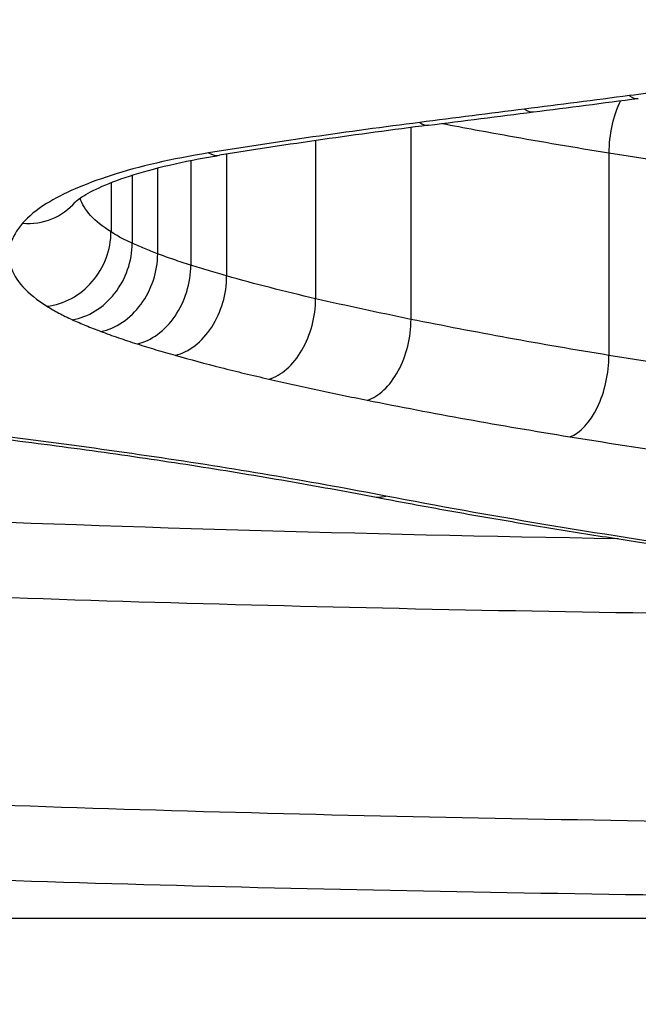
# Model space of a CAD drawing. Units: millimetres. Extents: x -8867 to -2761, y 574 to 6332.
# Drawn here: x -7269 to -7268, y 3801 to 3802 of the extents above; entities that cross this region are included whole.
import ezdxf

# ---------------------------------------------------------------- set-up
doc = ezdxf.new("R2010")
doc.units = ezdxf.units.MM
doc.layers.add('SW_Toestellen', color=2, linetype='Continuous')

msp = doc.modelspace()

# ---------------------------------------------------------------- linework, layer by layer
at = {"layer": 'SW_Toestellen'}
for p, q in [((-7268.0058, 3802.2396), (-7268.0058, 3801.9637)), ((-7268.143, 3802.2208), (-7268.143, 3801.9934)), ((-7268.271, 3802.2014), (-7268.271, 3802.0261)), ((-7267.7211, 3802.2031), (-7267.7211, 3801.9119)), ((-7268.3226, 3802.1923), (-7268.3226, 3802.0416)), ((-7268.3702, 3802.1815), (-7268.3702, 3802.0581)), ((-7268.4373, 3802.1602), (-7268.4373, 3802.0894)), ((-7268.4069, 3802.171), (-7268.4069, 3802.0732)), ((-7271.7736, 3801.1025), (-7260.6868, 3801.1025))]:
    msp.add_line(p, q, dxfattribs=at)
for centre, major_axis, ratio, start_param, end_param in [((-7266.2302, 3804.1879), (-15, 0), 0.965926, 0, 3.141593), ((-7267.6915, 3802.3805), (0.0127, -0.0992), 0.365384, 5.945018, 6.283185), ((-7261.9013, 3952.0256), (113.4442, 116.5717), 0.84581, 3.957441, 3.958446), ((-7267.6655, 3802.2231), (-0.0162, -0.0987), 0.540032, 4.212386, 5.003868), ((-7262.0561, 3952.1052), (113.0248, 116.8757), 0.846758, 3.953767, 3.954773), ((-7267.8424, 3802.3612), (0.0126, -0.0992), 0.365775, 5.947782, 6.283185), ((-7266.7081, 3801.4216), (3.2853, 0.0384), 0.275626, 1.965351, 2.066846), ((-7267.9933, 3802.3421), (0.0126, -0.0992), 0.366164, 5.950548, 6.283185), ((-7268.297, 3802.2985), (0.0159, -0.0987), 0.45342, 5.942118, 6.283185), ((-7268.5645, 3802.1977), (0.0759, -0.0652), 0.931319, 5.387115, 6.281933), ((-7268.5294, 3802.0788), (-0.0532, -0.0847), 0.886727, 0.616283, 2.187715), ((-7268.4931, 3802.0597), (-0.0411, -0.0912), 0.831877, 0.496448, 2.068307), ((-7268.4521, 3802.0429), (-0.035, -0.0937), 0.790461, 0.441591, 2.013754), ((-7268.3999, 3802.025), (-0.0301, -0.0954), 0.746334, 0.399723, 1.972191), ((-7268.3448, 3802.0086), (-0.027, -0.0963), 0.713767, 0.374903, 1.947586), ((-7268.2103, 3801.9746), (-0.0222, -0.0975), 0.650791, 0.33704, 1.91011), ((-7268.0688, 3801.9444), (-0.0196, -0.0981), 0.610721, 0.316162, 1.88946), ((-7267.7773, 3801.892), (-0.0159, -0.0987), 0.545637, 0.287318, 1.860955), ((-7268.0418, 3801.807), (-0.0188, -0.0982), 0.635755, 0, 0.292488)]:
    msp.add_ellipse(centre, major_axis=major_axis, ratio=ratio, start_param=start_param, end_param=end_param, dxfattribs=at)
for points, knots in [([(-7266.3192, 3803.7739), (-7267.4019, 3803.7739), (-7268.4821, 3803.609), (-7270.1531, 3803.101), (-7270.7789, 3802.7832), (-7271.4634, 3802.2101), (-7271.5764, 3801.9545), (-7271.3493, 3801.5457), (-7270.9888, 3801.3977), (-7270.0037, 3801.2324), (-7269.4594, 3801.1911), (-7268.3717, 3801.1472), (-7267.8576, 3801.1375), (-7266.9952, 3801.129), (-7266.6572, 3801.1276), (-7266.3192, 3801.1276)], [-1.626544, -1.626544, -1.626544, -1.626544, -1.301724, -1.301724, -1.008691, -1.008691, -0.747452, -0.747452, -0.474589, -0.474589, -0.263661, -0.263661, -0.101408, -0.101408, 0, 0, 0, 0]), ([(-7271.4073, 3802.0119), (-7271.4073, 3802.0365), (-7271.4036, 3802.0629), (-7271.3869, 3802.1206), (-7271.3739, 3802.1517), (-7271.3384, 3802.2162), (-7271.3165, 3802.2492), (-7271.2634, 3802.3173), (-7271.2324, 3802.3524), (-7271.1607, 3802.4246), (-7271.12, 3802.4618), (-7271.0288, 3802.5376), (-7270.9783, 3802.5763), (-7270.8673, 3802.6547), (-7270.8069, 3802.6944), (-7270.6765, 3802.7741), (-7270.6065, 3802.8141), (-7270.4572, 3802.8939), (-7270.3779, 3802.9336), (-7270.2106, 3803.0122), (-7270.1225, 3803.0511), (-7269.9381, 3803.1273), (-7269.8417, 3803.1647), (-7269.6419, 3803.2371), (-7269.5384, 3803.2723), (-7269.3249, 3803.3398), (-7269.215, 3803.3722), (-7268.9893, 3803.4339), (-7268.8736, 3803.4632), (-7268.6371, 3803.5182), (-7268.5163, 3803.5439), (-7268.2705, 3803.5914), (-7268.1455, 3803.6132), (-7267.8919, 3803.6527), (-7267.7634, 3803.6703), (-7267.5264, 3803.6984), (-7267.4185, 3803.7096), (-7267.1468, 3803.7337), (-7266.9822, 3803.7446), (-7266.6514, 3803.7592), (-7266.4853, 3803.7629), (-7266.3192, 3803.7629)], [0.8132674, 0.8132674, 0.8132674, 0.8132674, 0.8539312, 0.8539312, 0.8945951, 0.8945951, 0.9329836, 0.9329836, 0.9709376, 0.9709376, 1.0092592, 1.0092592, 1.0481142, 1.0481142, 1.0874718, 1.0874718, 1.1272561, 1.1272561, 1.1673922, 1.1673922, 1.207816, 1.207816, 1.2484726, 1.2484726, 1.2891364, 1.2891364, 1.3298003, 1.3298003, 1.3704641, 1.3704641, 1.411128, 1.411128, 1.4517918, 1.4517918, 1.4924557, 1.4924557, 1.5259779, 1.5259779, 1.5762612, 1.5762612, 1.6265444, 1.6265444, 1.6265444, 1.6265444]), ([(-7267.6915, 3802.2854), (-7267.7167, 3802.2822), (-7267.7418, 3802.2789), (-7267.7921, 3802.2725), (-7267.8173, 3802.2692), (-7267.8424, 3802.266)], [-0.01634174, -0.01634174, -0.01634174, -0.01634174, -0.00817087, -0.00817087, 0, 0, 0, 0]), ([(-7267.5857, 3802.299), (-7267.6033, 3802.2968), (-7267.621, 3802.2945), (-7267.6563, 3802.29), (-7267.6739, 3802.2877), (-7267.6915, 3802.2854)], [-0.01145807, -0.01145807, -0.01145807, -0.01145807, -0.00572902, -0.00572902, 0, 0, 0, 0]), ([(-7267.8424, 3802.266), (-7267.8676, 3802.2628), (-7267.8927, 3802.2596), (-7267.943, 3802.2532), (-7267.9681, 3802.25), (-7267.9933, 3802.2468)], [-0.01634173, -0.01634173, -0.01634173, -0.01634173, -0.00817087, -0.00817087, 0, 0, 0, 0]), ([(-7267.9933, 3802.2468), (-7268.0451, 3802.2402), (-7268.0963, 3802.2333), (-7268.1976, 3802.2187), (-7268.2476, 3802.211), (-7268.297, 3802.203)], [-0.03365376, -0.03365376, -0.03365376, -0.03365376, -0.01682564, -0.01682564, 0, 0, 0, 0]), ([(-7267.9607, 3802.2454), (-7267.9294, 3802.2393), (-7267.8977, 3802.2335), (-7267.8183, 3802.2192), (-7267.7701, 3802.211), (-7267.7211, 3802.2031)], [-0.02885509, -0.02885509, -0.02885509, -0.02885509, -0.01724255, -0.01724255, 0, 0, 0, 0]), ([(-7268.297, 3802.203), (-7268.3493, 3802.1946), (-7268.397, 3802.1835), (-7268.4751, 3802.1585), (-7268.5065, 3802.1448), (-7268.5447, 3802.121), (-7268.5562, 3802.1115), (-7268.5645, 3802.1018)], [-0.04503682, -0.04503682, -0.04503682, -0.04503682, -0.02718195, -0.02718195, -0.0104546, -0.0104546, 0, 0, 0, 0]), ([(-7267.7211, 3802.2031), (-7267.6722, 3802.1952), (-7267.6225, 3802.1876), (-7267.5218, 3802.1731), (-7267.4707, 3802.1662), (-7267.4191, 3802.1595)], [-0.03448255, -0.03448255, -0.03448255, -0.03448255, -0.0172474, -0.0172474, 0, 0, 0, 0]), ([(-7268.4887, 3802.1325), (-7268.4887, 3802.1325), (-7268.4863, 3802.1349), (-7268.4756, 3802.1422), (-7268.4664, 3802.1475), (-7268.4425, 3802.1585), (-7268.4277, 3802.1642), (-7268.3936, 3802.1753), (-7268.3743, 3802.1807), (-7268.3321, 3802.1906), (-7268.3092, 3802.1951), (-7268.2837, 3802.1993), (-7268.2824, 3802.1996), (-7268.2811, 3802.1998)], [0.00082162, 0.00082162, 0.00082162, 0.00082162, 0.00852427, 0.00852427, 0.01753164, 0.01753164, 0.026539, 0.026539, 0.03554637, 0.03554637, 0.04455373, 0.04455373, 0.04503682, 0.04503682, 0.04503682, 0.04503682]), ([(-7271.3708, 3802.1553), (-7271.2645, 3801.9542), (-7270.9238, 3801.8092), (-7269.9749, 3801.6421), (-7269.4354, 3801.5991), (-7268.3564, 3801.553), (-7267.846, 3801.5427), (-7267.1187, 3801.535), (-7266.9157, 3801.5336), (-7266.7118, 3801.5328)], [-0.7181215, -0.7181215, -0.7181215, -0.7181215, -0.4619188, -0.4619188, -0.2566215, -0.2566215, -0.0987006, -0.0987006, -0.0385394, -0.0385394, -0.0385394, -0.0385394]), ([(-7268.5645, 3802.1018), (-7268.5819, 3802.0815), (-7268.5878, 3802.0607), (-7268.5759, 3802.0202), (-7268.5581, 3802.0006), (-7268.5294, 3801.9825)], [-0.04399559, -0.04399559, -0.04399559, -0.04399559, -0.02199908, -0.02199908, 0, 0, 0, 0]), ([(-7268.4069, 3802.0732), (-7268.4126, 3802.0758), (-7268.418, 3802.0784), (-7268.4282, 3802.0838), (-7268.4329, 3802.0866), (-7268.4373, 3802.0894)], [0, 0, 0, 0, 0.004029323, 0.004029323, 0.008058645, 0.008058645, 0.008058645, 0.008058645]), ([(-7268.3702, 3802.0581), (-7268.3767, 3802.0605), (-7268.383, 3802.063), (-7268.3952, 3802.068), (-7268.4012, 3802.0706), (-7268.4069, 3802.0732)], [0, 0, 0, 0, 0.003795073, 0.003795073, 0.007590145, 0.007590145, 0.007590145, 0.007590145]), ([(-7268.3226, 3802.0416), (-7268.3309, 3802.0442), (-7268.3391, 3802.0469), (-7268.355, 3802.0524), (-7268.3627, 3802.0552), (-7268.3702, 3802.0581)], [0, 0, 0, 0, 0.004323971, 0.004323971, 0.008647942, 0.008647942, 0.008647942, 0.008647942]), ([(-7268.271, 3802.0261), (-7268.2798, 3802.0286), (-7268.2886, 3802.0312), (-7268.3058, 3802.0363), (-7268.3142, 3802.0389), (-7268.3226, 3802.0416)], [0, 0, 0, 0, 0.004204431, 0.004204431, 0.008408863, 0.008408863, 0.008408863, 0.008408863]), ([(-7268.143, 3801.9934), (-7268.1653, 3801.9985), (-7268.1872, 3802.0038), (-7268.2298, 3802.0147), (-7268.2507, 3802.0203), (-7268.271, 3802.0261)], [0, 0, 0, 0, 0.00950493, 0.00950493, 0.01900829, 0.01900829, 0.01900829, 0.01900829]), ([(-7266.4089, 3801.2325), (-7266.7105, 3801.2327), (-7267.0116, 3801.2343), (-7267.828, 3801.2429), (-7268.3322, 3801.2531), (-7269.399, 3801.2981), (-7269.9329, 3801.3399), (-7270.8989, 3801.5044), (-7271.2524, 3801.6504), (-7271.3936, 3801.9041), (-7271.4071, 3801.9568), (-7271.4068, 3802.0123)], [0.009147, 0.009147, 0.009147, 0.009147, 0.1014079, 0.1014079, 0.2636606, 0.2636606, 0.4745891, 0.4745891, 0.7474523, 0.7474523, 0.8132674, 0.8132674, 0.8132674, 0.8132674]), ([(-7268.0058, 3801.9637), (-7268.0292, 3801.9685), (-7268.0524, 3801.9733), (-7268.0981, 3801.9832), (-7268.1207, 3801.9882), (-7268.143, 3801.9934)], [0, 0, 0, 0, 0.00932266, 0.00932266, 0.01864435, 0.01864435, 0.01864435, 0.01864435]), ([(-7268.5294, 3801.9825), (-7268.5241, 3801.9792), (-7268.5184, 3801.9759), (-7268.5064, 3801.9695), (-7268.4999, 3801.9663), (-7268.4931, 3801.9633)], [-0.008058645, -0.008058645, -0.008058645, -0.008058645, -0.004029323, -0.004029323, 0, 0, 0, 0]), ([(-7268.4931, 3801.9633), (-7268.4867, 3801.9604), (-7268.4801, 3801.9575), (-7268.4665, 3801.9519), (-7268.4594, 3801.9491), (-7268.4521, 3801.9464)], [-0.007590145, -0.007590145, -0.007590145, -0.007590145, -0.003795073, -0.003795073, 0, 0, 0, 0]), ([(-7267.7211, 3801.9119), (-7267.7701, 3801.9199), (-7267.8183, 3801.9282), (-7267.9132, 3801.9455), (-7267.9599, 3801.9544), (-7268.0058, 3801.9637)], [0, 0, 0, 0, 0.01816699, 0.01816699, 0.03633113, 0.03633113, 0.03633113, 0.03633113]), ([(-7268.4521, 3801.9464), (-7268.4439, 3801.9433), (-7268.4354, 3801.9403), (-7268.4179, 3801.9343), (-7268.409, 3801.9313), (-7268.3999, 3801.9284)], [-0.008647942, -0.008647942, -0.008647942, -0.008647942, -0.004323971, -0.004323971, 0, 0, 0, 0]), ([(-7268.3999, 3801.9284), (-7268.391, 3801.9256), (-7268.3819, 3801.9228), (-7268.3636, 3801.9173), (-7268.3543, 3801.9146), (-7268.3448, 3801.912)], [-0.008408863, -0.008408863, -0.008408863, -0.008408863, -0.004204431, -0.004204431, 0, 0, 0, 0]), ([(-7268.3448, 3801.912), (-7268.3234, 3801.9059), (-7268.3015, 3801.9001), (-7268.2567, 3801.8887), (-7268.2337, 3801.8831), (-7268.2103, 3801.8778)], [-0.01900829, -0.01900829, -0.01900829, -0.01900829, -0.00950493, -0.00950493, 0, 0, 0, 0]), ([(-7267.4191, 3801.8678), (-7267.4708, 3801.8745), (-7267.5218, 3801.8815), (-7267.6225, 3801.8962), (-7267.6722, 3801.9039), (-7267.7211, 3801.9119)], [0, 0, 0, 0, 0.01819059, 0.01819059, 0.03637839, 0.03637839, 0.03637839, 0.03637839]), ([(-7268.2103, 3801.8778), (-7268.1873, 3801.8725), (-7268.164, 3801.8673), (-7268.1168, 3801.8572), (-7268.093, 3801.8523), (-7268.0688, 3801.8474)], [-0.01864435, -0.01864435, -0.01864435, -0.01864435, -0.00932266, -0.00932266, 0, 0, 0, 0]), ([(-7268.0688, 3801.8474), (-7268.0218, 3801.838), (-7267.974, 3801.8289), (-7267.8768, 3801.8114), (-7267.8274, 3801.8029), (-7267.7773, 3801.7948)], [-0.03633113, -0.03633113, -0.03633113, -0.03633113, -0.01816699, -0.01816699, 0, 0, 0, 0]), ([(-7267.7077, 3801.648), (-7268.0795, 3801.6545), (-7268.4391, 3801.6644), (-7269.338, 3801.7045), (-7269.8382, 3801.7443), (-7270.2396, 3801.8103)], [0.1406451, 0.1406451, 0.1406451, 0.1406451, 0.2566215, 0.2566215, 0.4492766, 0.4492766, 0.4492766, 0.4492766]), ([(-7268.7295, 3801.8076), (-7268.6811, 3801.8023), (-7268.6333, 3801.7967), (-7268.5392, 3801.785), (-7268.4928, 3801.7789), (-7268.4017, 3801.7661), (-7268.3569, 3801.7595), (-7268.2691, 3801.7457), (-7268.2261, 3801.7386), (-7268.1419, 3801.724), (-7268.1007, 3801.7165), (-7268.0606, 3801.7088)], [0, 0, 0, 0, 0.01611737, 0.01611737, 0.03223473, 0.03223473, 0.0483521, 0.0483521, 0.06446946, 0.06446946, 0.08058683, 0.08058683, 0.08058683, 0.08058683]), ([(-7268.0418, 3801.7095), (-7268.1436, 3801.7291), (-7268.2516, 3801.7475), (-7268.478, 3801.7812), (-7268.5963, 3801.7965), (-7268.7186, 3801.8099)], [-0.08058683, -0.08058683, -0.08058683, -0.08058683, -0.04030297, -0.04030297, 0, 0, 0, 0]), ([(-7267.7773, 3801.7948), (-7267.7272, 3801.7867), (-7267.6762, 3801.7789), (-7267.573, 3801.764), (-7267.5206, 3801.7569), (-7267.4677, 3801.7501)], [-0.03637839, -0.03637839, -0.03637839, -0.03637839, -0.01819059, -0.01819059, 0, 0, 0, 0]), ([(-7268.0606, 3801.7088), (-7268.0306, 3801.703), (-7268.0004, 3801.6974), (-7267.9394, 3801.6864), (-7267.9087, 3801.681), (-7267.8467, 3801.6704), (-7267.8155, 3801.6652), (-7267.7525, 3801.655), (-7267.7208, 3801.65), (-7267.6569, 3801.6403), (-7267.6247, 3801.6355), (-7267.5923, 3801.6308)], [0, 0, 0, 0, 0.01172841, 0.01172841, 0.02345683, 0.02345683, 0.03518524, 0.03518524, 0.04691366, 0.04691366, 0.05864207, 0.05864207, 0.05864207, 0.05864207]), ([(-7267.5781, 3801.632), (-7267.6584, 3801.6436), (-7267.7373, 3801.6559), (-7267.8919, 3801.6817), (-7267.9677, 3801.6953), (-7268.0418, 3801.7095)], [-0.05864207, -0.05864207, -0.05864207, -0.05864207, -0.02931781, -0.02931781, 0, 0, 0, 0])]:
    msp.add_open_spline(points, degree=3, knots=knots, dxfattribs=at)
for points in [[(-7268.4891, 3802.132), (-7268.4891, 3802.132), (-7268.489, 3802.1322), (-7268.4886, 3802.1326)], [(-7268.4373, 3802.0894), (-7268.4614, 3802.1046), (-7268.4765, 3802.121), (-7268.4819, 3802.1379)]]:
    msp.add_open_spline(points, degree=3, dxfattribs=at)

doc.saveas('drawing.dxf')
